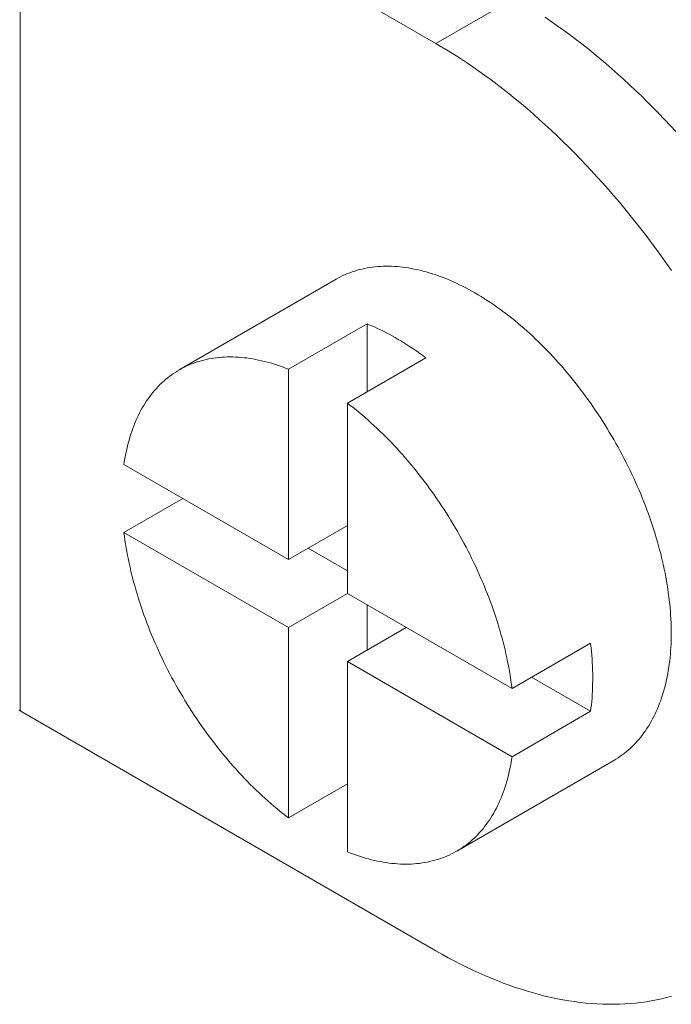
# Model space of a CAD drawing. Units: millimetres. Extents: x -160 to 7084, y -1321 to -120.
# Drawn here: x 458 to 458, y -1117 to -1117 of the extents above; entities that cross this region are included whole.
import ezdxf

# ---------------------------------------------------------------- set-up
doc = ezdxf.new("R2010")
doc.units = ezdxf.units.MM
doc.layers.add('БЗ', color=7, linetype='Continuous', lineweight=5)

msp = doc.modelspace()

# ---------------------------------------------------------------- linework, layer by layer
at = {"layer": 'БЗ', "color": 7, "linetype": 'Continuous'}
for p, q in [((457.62596, -1116.98489), (457.55591, -1116.94445)), ((457.55591, -1117.09729), (457.55591, -1116.94445)), ((457.62596, -1116.98489), (457.6392, -1116.97725)), ((457.64543, -1116.98118), (457.64439, -1116.98048)), ((457.64646, -1116.9819), (457.64543, -1116.98118)), ((457.64749, -1116.98264), (457.64646, -1116.9819)), ((457.64852, -1116.98339), (457.64749, -1116.98264)), ((457.64955, -1116.98417), (457.64852, -1116.98339)), ((457.65058, -1116.98495), (457.64955, -1116.98417)), ((457.627, -1116.9855), (457.62596, -1116.98489)), ((457.62596, -1116.98489), (457.62596, -1116.98489)), ((457.62804, -1116.98613), (457.627, -1116.9855)), ((457.62908, -1116.98677), (457.62804, -1116.98613)), ((457.6516, -1116.98576), (457.65058, -1116.98495)), ((457.65262, -1116.98658), (457.6516, -1116.98576)), ((457.63012, -1116.98744), (457.62908, -1116.98677)), ((457.63115, -1116.98812), (457.63012, -1116.98744)), ((457.65363, -1116.98742), (457.65262, -1116.98658)), ((457.65465, -1116.98828), (457.65363, -1116.98742)), ((457.63219, -1116.98882), (457.63115, -1116.98812)), ((457.63322, -1116.98954), (457.63219, -1116.98882)), ((457.63425, -1116.99028), (457.63322, -1116.98954)), ((457.65566, -1116.98915), (457.65465, -1116.98828)), ((457.65666, -1116.99004), (457.65566, -1116.98915)), ((457.63529, -1116.99104), (457.63425, -1116.99028)), ((457.63631, -1116.99181), (457.63529, -1116.99104)), ((457.65766, -1116.99094), (457.65666, -1116.99004)), ((457.65866, -1116.99186), (457.65766, -1116.99094)), ((457.63734, -1116.9926), (457.63631, -1116.99181)), ((457.63836, -1116.9934), (457.63734, -1116.9926)), ((457.65965, -1116.9928), (457.65866, -1116.99186)), ((457.66064, -1116.99374), (457.65965, -1116.9928)), ((457.63938, -1116.99423), (457.63836, -1116.9934)), ((457.6404, -1116.99507), (457.63938, -1116.99423)), ((457.66162, -1116.99471), (457.66064, -1116.99374)), ((457.64141, -1116.99592), (457.6404, -1116.99507)), ((457.64242, -1116.99679), (457.64141, -1116.99592)), ((457.66259, -1116.99569), (457.66162, -1116.99471)), ((457.66356, -1116.99668), (457.66259, -1116.99569)), ((457.64342, -1116.99768), (457.64242, -1116.99679)), ((457.64442, -1116.99858), (457.64342, -1116.99768)), ((457.66452, -1116.99769), (457.66356, -1116.99668)), ((457.66548, -1116.99871), (457.66452, -1116.99769)), ((457.64542, -1116.9995), (457.64442, -1116.99858)), ((457.64641, -1117.00044), (457.64542, -1116.9995)), ((457.66643, -1116.99974), (457.66548, -1116.99871)), ((457.6474, -1117.00139), (457.64641, -1117.00044)), ((457.64838, -1117.00235), (457.6474, -1117.00139)), ((457.64935, -1117.00333), (457.64838, -1117.00235)), ((457.65032, -1117.00432), (457.64935, -1117.00333)), ((457.65129, -1117.00533), (457.65032, -1117.00432)), ((457.65224, -1117.00635), (457.65129, -1117.00533)), ((457.6532, -1117.00739), (457.65224, -1117.00635)), ((457.65414, -1117.00843), (457.6532, -1117.00739)), ((457.65508, -1117.00949), (457.65414, -1117.00843)), ((457.65601, -1117.01057), (457.65508, -1117.00949)), ((457.65693, -1117.01165), (457.65601, -1117.01057)), ((457.65784, -1117.01275), (457.65693, -1117.01165)), ((457.65875, -1117.01386), (457.65784, -1117.01275)), ((457.65965, -1117.01498), (457.65875, -1117.01386)), ((457.66054, -1117.01612), (457.65965, -1117.01498)), ((457.66142, -1117.01726), (457.66054, -1117.01612)), ((457.6623, -1117.01842), (457.66142, -1117.01726)), ((457.66316, -1117.01958), (457.6623, -1117.01842)), ((457.66402, -1117.02076), (457.66316, -1117.01958)), ((457.66486, -1117.02195), (457.66402, -1117.02076)), ((457.61441, -1117.02271), (457.61398, -1117.02279)), ((457.61485, -1117.02263), (457.61441, -1117.02271)), ((457.61529, -1117.02257), (457.61485, -1117.02263)), ((457.61573, -1117.02252), (457.61529, -1117.02257)), ((457.61618, -1117.02248), (457.61573, -1117.02252)), ((457.61664, -1117.02244), (457.61618, -1117.02248)), ((457.61709, -1117.02242), (457.61664, -1117.02244)), ((457.61755, -1117.02241), (457.61709, -1117.02242)), ((457.61802, -1117.02241), (457.61755, -1117.02241)), ((457.61849, -1117.02242), (457.61802, -1117.02241)), ((457.61896, -1117.02245), (457.61849, -1117.02242)), ((457.61944, -1117.02248), (457.61896, -1117.02245)), ((457.61991, -1117.02252), (457.61944, -1117.02248)), ((457.6204, -1117.02257), (457.61991, -1117.02252)), ((457.62088, -1117.02264), (457.6204, -1117.02257)), ((457.62137, -1117.02271), (457.62088, -1117.02264)), ((457.62186, -1117.02279), (457.62137, -1117.02271)), ((457.6657, -1117.02314), (457.66486, -1117.02195)), ((457.60955, -1117.0244), (457.60918, -1117.0246)), ((457.60992, -1117.0242), (457.60955, -1117.0244)), ((457.61031, -1117.02401), (457.60992, -1117.0242)), ((457.61069, -1117.02384), (457.61031, -1117.02401)), ((457.61109, -1117.02367), (457.61069, -1117.02384)), ((457.61148, -1117.02351), (457.61109, -1117.02367)), ((457.61189, -1117.02337), (457.61148, -1117.02351)), ((457.6123, -1117.02323), (457.61189, -1117.02337)), ((457.61271, -1117.02311), (457.6123, -1117.02323)), ((457.61313, -1117.02299), (457.61271, -1117.02311)), ((457.61355, -1117.02289), (457.61313, -1117.02299)), ((457.61398, -1117.02279), (457.61355, -1117.02289)), ((457.62235, -1117.02289), (457.62186, -1117.02279)), ((457.62285, -1117.02299), (457.62235, -1117.02289)), ((457.62335, -1117.02311), (457.62285, -1117.02299)), ((457.62385, -1117.02324), (457.62335, -1117.02311)), ((457.62435, -1117.02337), (457.62385, -1117.02324)), ((457.62485, -1117.02352), (457.62435, -1117.02337)), ((457.62536, -1117.02368), (457.62485, -1117.02352)), ((457.62587, -1117.02384), (457.62536, -1117.02368)), ((457.62638, -1117.02402), (457.62587, -1117.02384)), ((457.62689, -1117.02421), (457.62638, -1117.02402)), ((457.6274, -1117.0244), (457.62689, -1117.02421)), ((457.62792, -1117.02461), (457.6274, -1117.0244)), ((457.5827, -1117.03989), (457.60918, -1117.0246)), ((457.60918, -1117.0246), (457.60918, -1117.0246)), ((457.62843, -1117.02483), (457.62792, -1117.02461)), ((457.62895, -1117.02506), (457.62843, -1117.02483)), ((457.62946, -1117.02529), (457.62895, -1117.02506)), ((457.62998, -1117.02554), (457.62946, -1117.02529)), ((457.6305, -1117.0258), (457.62998, -1117.02554)), ((457.63102, -1117.02606), (457.6305, -1117.0258)), ((457.63154, -1117.02634), (457.63102, -1117.02606)), ((457.63206, -1117.02663), (457.63154, -1117.02634)), ((457.63258, -1117.02692), (457.63206, -1117.02663)), ((457.6331, -1117.02723), (457.63258, -1117.02692)), ((457.63258, -1117.02692), (457.63258, -1117.02692)), ((457.63362, -1117.02754), (457.6331, -1117.02723)), ((457.63414, -1117.02787), (457.63362, -1117.02754)), ((457.63466, -1117.0282), (457.63414, -1117.02787)), ((457.63517, -1117.02854), (457.63466, -1117.0282)), ((457.63569, -1117.02889), (457.63517, -1117.02854)), ((457.63621, -1117.02925), (457.63569, -1117.02889)), ((457.63673, -1117.02962), (457.63621, -1117.02925)), ((457.63724, -1117.03), (457.63673, -1117.02962)), ((457.63776, -1117.03038), (457.63724, -1117.03)), ((457.63827, -1117.03078), (457.63776, -1117.03038)), ((457.63878, -1117.03118), (457.63827, -1117.03078)), ((457.61438, -1117.03213), (457.60114, -1117.03977)), ((457.61438, -1117.0436), (457.61438, -1117.03213)), ((457.61447, -1117.03217), (457.61438, -1117.03213)), ((457.61498, -1117.03238), (457.61447, -1117.03217)), ((457.6155, -1117.0326), (457.61498, -1117.03238)), ((457.61601, -1117.03284), (457.6155, -1117.0326)), ((457.63929, -1117.03159), (457.63878, -1117.03118)), ((457.6398, -1117.03201), (457.63929, -1117.03159)), ((457.6403, -1117.03244), (457.6398, -1117.03201)), ((457.64081, -1117.03287), (457.6403, -1117.03244)), ((457.61653, -1117.03308), (457.61601, -1117.03284)), ((457.61705, -1117.03333), (457.61653, -1117.03308)), ((457.61757, -1117.0336), (457.61705, -1117.03333)), ((457.61809, -1117.03387), (457.61757, -1117.0336)), ((457.61861, -1117.03415), (457.61809, -1117.03387)), ((457.61913, -1117.03444), (457.61861, -1117.03415)), ((457.64131, -1117.03332), (457.64081, -1117.03287)), ((457.64181, -1117.03377), (457.64131, -1117.03332)), ((457.64231, -1117.03423), (457.64181, -1117.03377)), ((457.6428, -1117.0347), (457.64231, -1117.03423)), ((457.61965, -1117.03474), (457.61913, -1117.03444)), ((457.62017, -1117.03505), (457.61965, -1117.03474)), ((457.62068, -1117.03537), (457.62017, -1117.03505)), ((457.6212, -1117.0357), (457.62068, -1117.03537)), ((457.62172, -1117.03604), (457.6212, -1117.0357)), ((457.6433, -1117.03517), (457.6428, -1117.0347)), ((457.64379, -1117.03565), (457.6433, -1117.03517)), ((457.64428, -1117.03614), (457.64379, -1117.03565)), ((457.62224, -1117.03639), (457.62172, -1117.03604)), ((457.62276, -1117.03674), (457.62224, -1117.03639)), ((457.62327, -1117.03711), (457.62276, -1117.03674)), ((457.62379, -1117.03748), (457.62327, -1117.03711)), ((457.62431, -1117.03786), (457.62379, -1117.03748)), ((457.64476, -1117.03664), (457.64428, -1117.03614)), ((457.64524, -1117.03714), (457.64476, -1117.03664)), ((457.64572, -1117.03765), (457.64524, -1117.03714)), ((457.6462, -1117.03817), (457.64572, -1117.03765)), ((457.58399, -1117.03922), (457.58361, -1117.03941)), ((457.58438, -1117.03905), (457.58399, -1117.03922)), ((457.58478, -1117.03889), (457.58438, -1117.03905)), ((457.58518, -1117.03874), (457.58478, -1117.03889)), ((457.58558, -1117.03859), (457.58518, -1117.03874)), ((457.58599, -1117.03846), (457.58558, -1117.03859)), ((457.58641, -1117.03834), (457.58599, -1117.03846)), ((457.58683, -1117.03823), (457.58641, -1117.03834)), ((457.58725, -1117.03813), (457.58683, -1117.03823)), ((457.58768, -1117.03804), (457.58725, -1117.03813)), ((457.58812, -1117.03796), (457.58768, -1117.03804)), ((457.58855, -1117.03789), (457.58812, -1117.03796)), ((457.589, -1117.03783), (457.58855, -1117.03789)), ((457.58944, -1117.03778), (457.589, -1117.03783)), ((457.5899, -1117.03775), (457.58944, -1117.03778)), ((457.59035, -1117.03772), (457.5899, -1117.03775)), ((457.59081, -1117.0377), (457.59035, -1117.03772)), ((457.59127, -1117.0377), (457.59081, -1117.0377)), ((457.59174, -1117.0377), (457.59127, -1117.0377)), ((457.59221, -1117.03772), (457.59174, -1117.0377)), ((457.59268, -1117.03774), (457.59221, -1117.03772)), ((457.59316, -1117.03778), (457.59268, -1117.03774)), ((457.59364, -1117.03783), (457.59316, -1117.03778)), ((457.59412, -1117.03788), (457.59364, -1117.03783)), ((457.59461, -1117.03795), (457.59412, -1117.03788)), ((457.5951, -1117.03803), (457.59461, -1117.03795)), ((457.59559, -1117.03812), (457.5951, -1117.03803)), ((457.59608, -1117.03822), (457.59559, -1117.03812)), ((457.59658, -1117.03833), (457.59608, -1117.03822)), ((457.59708, -1117.03845), (457.59658, -1117.03833)), ((457.59758, -1117.03858), (457.59708, -1117.03845)), ((457.59808, -1117.03872), (457.59758, -1117.03858)), ((457.59859, -1117.03887), (457.59808, -1117.03872)), ((457.5991, -1117.03903), (457.59859, -1117.03887)), ((457.5996, -1117.0392), (457.5991, -1117.03903)), ((457.60011, -1117.03938), (457.5996, -1117.0392)), ((457.61107, -1117.04551), (457.62431, -1117.03786)), ((457.64667, -1117.03869), (457.6462, -1117.03817)), ((457.64714, -1117.03922), (457.64667, -1117.03869)), ((457.6476, -1117.03976), (457.64714, -1117.03922)), ((457.58108, -1117.04097), (457.58074, -1117.04123)), ((457.58142, -1117.04071), (457.58108, -1117.04097)), ((457.58177, -1117.04047), (457.58142, -1117.04071)), ((457.58213, -1117.04024), (457.58177, -1117.04047)), ((457.58249, -1117.04002), (457.58213, -1117.04024)), ((457.58286, -1117.0398), (457.58249, -1117.04002)), ((457.58323, -1117.0396), (457.58286, -1117.0398)), ((457.58361, -1117.03941), (457.58323, -1117.0396)), ((457.60063, -1117.03957), (457.60011, -1117.03938)), ((457.60114, -1117.03977), (457.60063, -1117.03957)), ((457.60114, -1117.07182), (457.60114, -1117.03977)), ((457.64806, -1117.0403), (457.6476, -1117.03976)), ((457.64852, -1117.04085), (457.64806, -1117.0403)), ((457.64897, -1117.04141), (457.64852, -1117.04085)), ((457.57946, -1117.04237), (457.57915, -1117.04268)), ((457.57977, -1117.04207), (457.57946, -1117.04237)), ((457.58009, -1117.04178), (457.57977, -1117.04207)), ((457.58041, -1117.0415), (457.58009, -1117.04178)), ((457.58074, -1117.04123), (457.58041, -1117.0415)), ((457.64942, -1117.04197), (457.64897, -1117.04141)), ((457.64987, -1117.04254), (457.64942, -1117.04197)), ((457.65031, -1117.04311), (457.64987, -1117.04254)), ((457.578, -1117.04402), (457.57773, -1117.04437)), ((457.57828, -1117.04367), (457.578, -1117.04402)), ((457.57856, -1117.04333), (457.57828, -1117.04367)), ((457.57886, -1117.043), (457.57856, -1117.04333)), ((457.57915, -1117.04268), (457.57886, -1117.043)), ((457.65075, -1117.04369), (457.65031, -1117.04311)), ((457.65118, -1117.04427), (457.65075, -1117.04369)), ((457.65161, -1117.04486), (457.65118, -1117.04427)), ((457.57672, -1117.04588), (457.57648, -1117.04628)), ((457.57696, -1117.04549), (457.57672, -1117.04588)), ((457.57721, -1117.04511), (457.57696, -1117.04549)), ((457.57747, -1117.04474), (457.57721, -1117.04511)), ((457.57773, -1117.04437), (457.57747, -1117.04474)), ((457.61107, -1117.07755), (457.61107, -1117.04551)), ((457.61149, -1117.04583), (457.61107, -1117.04551)), ((457.61201, -1117.04623), (457.61149, -1117.04583)), ((457.65203, -1117.04545), (457.65161, -1117.04486)), ((457.65245, -1117.04605), (457.65203, -1117.04545)), ((457.57582, -1117.04753), (457.57561, -1117.04796)), ((457.57603, -1117.04711), (457.57582, -1117.04753)), ((457.57625, -1117.04669), (457.57603, -1117.04711)), ((457.57648, -1117.04628), (457.57625, -1117.04669)), ((457.61252, -1117.04663), (457.61201, -1117.04623)), ((457.61303, -1117.04705), (457.61252, -1117.04663)), ((457.61353, -1117.04747), (457.61303, -1117.04705)), ((457.61404, -1117.0479), (457.61353, -1117.04747)), ((457.65286, -1117.04665), (457.65245, -1117.04605)), ((457.65327, -1117.04726), (457.65286, -1117.04665)), ((457.65367, -1117.04787), (457.65327, -1117.04726)), ((457.57522, -1117.04885), (457.57504, -1117.04931)), ((457.57542, -1117.0484), (457.57522, -1117.04885)), ((457.57561, -1117.04796), (457.57542, -1117.0484)), ((457.61454, -1117.04834), (457.61404, -1117.0479)), ((457.61504, -1117.04879), (457.61454, -1117.04834)), ((457.61554, -1117.04924), (457.61504, -1117.04879)), ((457.61604, -1117.04971), (457.61554, -1117.04924)), ((457.65407, -1117.04849), (457.65367, -1117.04787)), ((457.65446, -1117.04911), (457.65407, -1117.04849)), ((457.65485, -1117.04973), (457.65446, -1117.04911)), ((457.57454, -1117.05072), (457.57439, -1117.05121)), ((457.5747, -1117.05024), (457.57454, -1117.05072)), ((457.57487, -1117.04977), (457.5747, -1117.05024)), ((457.57504, -1117.04931), (457.57487, -1117.04977)), ((457.61654, -1117.05018), (457.61604, -1117.04971)), ((457.61703, -1117.05066), (457.61654, -1117.05018)), ((457.61752, -1117.05114), (457.61703, -1117.05066)), ((457.65523, -1117.05036), (457.65485, -1117.04973)), ((457.65561, -1117.05099), (457.65523, -1117.05036)), ((457.57411, -1117.0522), (457.57398, -1117.05271)), ((457.57424, -1117.0517), (457.57411, -1117.0522)), ((457.57439, -1117.05121), (457.57424, -1117.0517)), ((457.618, -1117.05163), (457.61752, -1117.05114)), ((457.61849, -1117.05213), (457.618, -1117.05163)), ((457.61897, -1117.05264), (457.61849, -1117.05213)), ((457.65598, -1117.05162), (457.65561, -1117.05099)), ((457.65634, -1117.05226), (457.65598, -1117.05162)), ((457.6567, -1117.0529), (457.65634, -1117.05226)), ((457.57374, -1117.05374), (457.57364, -1117.05427)), ((457.57386, -1117.05322), (457.57374, -1117.05374)), ((457.57398, -1117.05271), (457.57386, -1117.05322)), ((457.61944, -1117.05315), (457.61897, -1117.05264)), ((457.61992, -1117.05367), (457.61944, -1117.05315)), ((457.62039, -1117.0542), (457.61992, -1117.05367)), ((457.62086, -1117.05473), (457.62039, -1117.0542)), ((457.65705, -1117.05355), (457.6567, -1117.0529)), ((457.6574, -1117.0542), (457.65705, -1117.05355)), ((457.65774, -1117.05485), (457.6574, -1117.0542)), ((457.57345, -1117.05535), (457.57339, -1117.0558)), ((457.60114, -1117.07182), (457.57339, -1117.0558)), ((457.57354, -1117.0548), (457.57345, -1117.05535)), ((457.57364, -1117.05427), (457.57354, -1117.0548)), ((457.62132, -1117.05527), (457.62086, -1117.05473)), ((457.62178, -1117.05582), (457.62132, -1117.05527)), ((457.62224, -1117.05637), (457.62178, -1117.05582)), ((457.65808, -1117.0555), (457.65774, -1117.05485)), ((457.6584, -1117.05615), (457.65808, -1117.0555)), ((457.62269, -1117.05693), (457.62224, -1117.05637)), ((457.62313, -1117.05749), (457.62269, -1117.05693)), ((457.62358, -1117.05806), (457.62313, -1117.05749)), ((457.65873, -1117.05681), (457.6584, -1117.05615)), ((457.65904, -1117.05747), (457.65873, -1117.05681)), ((457.65935, -1117.05813), (457.65904, -1117.05747)), ((457.62402, -1117.05863), (457.62358, -1117.05806)), ((457.62445, -1117.05921), (457.62402, -1117.05863)), ((457.62488, -1117.0598), (457.62445, -1117.05921)), ((457.65965, -1117.05879), (457.65935, -1117.05813)), ((457.65995, -1117.05946), (457.65965, -1117.05879)), ((457.62531, -1117.06039), (457.62488, -1117.0598)), ((457.62573, -1117.06098), (457.62531, -1117.06039)), ((457.66024, -1117.06012), (457.65995, -1117.05946)), ((457.66052, -1117.06079), (457.66024, -1117.06012)), ((457.66079, -1117.06146), (457.66052, -1117.06079)), ((457.58331, -1117.06153), (457.57339, -1117.06726)), ((457.62615, -1117.06158), (457.62573, -1117.06098)), ((457.62656, -1117.06219), (457.62615, -1117.06158)), ((457.62696, -1117.0628), (457.62656, -1117.06219)), ((457.66106, -1117.06213), (457.66079, -1117.06146)), ((457.66132, -1117.0628), (457.66106, -1117.06213)), ((457.62736, -1117.06341), (457.62696, -1117.0628)), ((457.62776, -1117.06403), (457.62736, -1117.06341)), ((457.62815, -1117.06465), (457.62776, -1117.06403)), ((457.66158, -1117.06347), (457.66132, -1117.0628)), ((457.66182, -1117.06414), (457.66158, -1117.06347)), ((457.66206, -1117.06481), (457.66182, -1117.06414)), ((457.62853, -1117.06528), (457.62815, -1117.06465)), ((457.62891, -1117.0659), (457.62853, -1117.06528)), ((457.6623, -1117.06548), (457.66206, -1117.06481)), ((457.66252, -1117.06615), (457.6623, -1117.06548)), ((457.57339, -1117.06726), (457.60114, -1117.08329)), ((457.57339, -1117.06726), (457.57347, -1117.0679)), ((457.60114, -1117.07182), (457.61107, -1117.06609)), ((457.62929, -1117.06654), (457.62891, -1117.0659)), ((457.62966, -1117.06717), (457.62929, -1117.06654)), ((457.63002, -1117.06781), (457.62966, -1117.06717)), ((457.66274, -1117.06682), (457.66252, -1117.06615)), ((457.66295, -1117.06749), (457.66274, -1117.06682)), ((457.66315, -1117.06816), (457.66295, -1117.06749)), ((457.57347, -1117.0679), (457.57356, -1117.06854)), ((457.57356, -1117.06854), (457.57366, -1117.06919)), ((457.57366, -1117.06919), (457.57376, -1117.06984)), ((457.63037, -1117.06846), (457.63002, -1117.06781)), ((457.63072, -1117.0691), (457.63037, -1117.06846)), ((457.63107, -1117.06975), (457.63072, -1117.0691)), ((457.66335, -1117.06883), (457.66315, -1117.06816)), ((457.66353, -1117.0695), (457.66335, -1117.06883)), ((457.57376, -1117.06984), (457.57388, -1117.07049)), ((457.57388, -1117.07049), (457.574, -1117.07114)), ((457.60445, -1117.06991), (457.61107, -1117.07373)), ((457.63141, -1117.0704), (457.63107, -1117.06975)), ((457.63174, -1117.07105), (457.63141, -1117.0704)), ((457.66371, -1117.07017), (457.66353, -1117.0695)), ((457.66389, -1117.07083), (457.66371, -1117.07017)), ((457.66405, -1117.0715), (457.66389, -1117.07083)), ((457.574, -1117.07114), (457.57413, -1117.0718)), ((457.57413, -1117.0718), (457.57427, -1117.07246)), ((457.57427, -1117.07246), (457.57441, -1117.07312)), ((457.63206, -1117.07171), (457.63174, -1117.07105)), ((457.63238, -1117.07237), (457.63206, -1117.07171)), ((457.6327, -1117.07303), (457.63238, -1117.07237)), ((457.66421, -1117.07216), (457.66405, -1117.0715)), ((457.66436, -1117.07282), (457.66421, -1117.07216)), ((457.57441, -1117.07312), (457.57457, -1117.07378)), ((457.57457, -1117.07378), (457.57473, -1117.07445)), ((457.633, -1117.07369), (457.6327, -1117.07303)), ((457.6333, -1117.07435), (457.633, -1117.07369)), ((457.6645, -1117.07348), (457.66436, -1117.07282)), ((457.66463, -1117.07414), (457.6645, -1117.07348)), ((457.66476, -1117.07479), (457.66463, -1117.07414)), ((457.57473, -1117.07445), (457.5749, -1117.07511)), ((457.5749, -1117.07511), (457.57507, -1117.07578)), ((457.57507, -1117.07578), (457.57526, -1117.07644)), ((457.63359, -1117.07502), (457.6333, -1117.07435)), ((457.63388, -1117.07569), (457.63359, -1117.07502)), ((457.63416, -1117.07635), (457.63388, -1117.07569)), ((457.66487, -1117.07544), (457.66476, -1117.07479)), ((457.66498, -1117.07609), (457.66487, -1117.07544)), ((457.57526, -1117.07644), (457.57545, -1117.07711)), ((457.57545, -1117.07711), (457.57565, -1117.07778)), ((457.63443, -1117.07702), (457.63416, -1117.07635)), ((457.6347, -1117.07769), (457.63443, -1117.07702)), ((457.66508, -1117.07674), (457.66498, -1117.07609)), ((457.66518, -1117.07739), (457.66508, -1117.07674)), ((457.66526, -1117.07803), (457.66518, -1117.07739)), ((457.57565, -1117.07778), (457.57586, -1117.07845)), ((457.57586, -1117.07845), (457.57607, -1117.07912)), ((457.57607, -1117.07912), (457.57629, -1117.07979)), ((457.61107, -1117.07755), (457.60114, -1117.08329)), ((457.63882, -1117.09358), (457.61107, -1117.07755)), ((457.63496, -1117.07836), (457.6347, -1117.07769)), ((457.63521, -1117.07903), (457.63496, -1117.07836)), ((457.63545, -1117.0797), (457.63521, -1117.07903)), ((457.66534, -1117.07867), (457.66526, -1117.07803)), ((457.66541, -1117.0793), (457.66534, -1117.07867)), ((457.57629, -1117.07979), (457.57652, -1117.08047)), ((457.57652, -1117.08047), (457.57676, -1117.08114)), ((457.61438, -1117.08711), (457.61438, -1117.07946)), ((457.63569, -1117.08037), (457.63545, -1117.0797)), ((457.63592, -1117.08104), (457.63569, -1117.08037)), ((457.66547, -1117.07993), (457.66541, -1117.0793)), ((457.66552, -1117.08056), (457.66547, -1117.07993)), ((457.66557, -1117.08118), (457.66552, -1117.08056)), ((457.57676, -1117.08114), (457.577, -1117.08181)), ((457.577, -1117.08181), (457.57725, -1117.08248)), ((457.63614, -1117.08172), (457.63592, -1117.08104)), ((457.63635, -1117.08239), (457.63614, -1117.08172)), ((457.63656, -1117.08306), (457.63635, -1117.08239)), ((457.66561, -1117.0818), (457.66557, -1117.08118)), ((457.66563, -1117.08242), (457.66561, -1117.0818)), ((457.66565, -1117.08303), (457.66563, -1117.08242)), ((457.57725, -1117.08248), (457.57751, -1117.08315)), ((457.57751, -1117.08315), (457.57778, -1117.08382)), ((457.57778, -1117.08382), (457.57805, -1117.08449)), ((457.60114, -1117.11533), (457.60114, -1117.08329)), ((457.61107, -1117.08902), (457.621, -1117.08329)), ((457.63676, -1117.08373), (457.63656, -1117.08306)), ((457.63695, -1117.08439), (457.63676, -1117.08373)), ((457.66567, -1117.08364), (457.66565, -1117.08303)), ((457.66567, -1117.08424), (457.66567, -1117.08364)), ((457.57805, -1117.08449), (457.57833, -1117.08515)), ((457.57833, -1117.08515), (457.57861, -1117.08582)), ((457.63714, -1117.08506), (457.63695, -1117.08439)), ((457.63731, -1117.08573), (457.63714, -1117.08506)), ((457.63748, -1117.08639), (457.63731, -1117.08573)), ((457.66563, -1117.08602), (457.66565, -1117.08543)), ((457.66565, -1117.08543), (457.66567, -1117.08484)), ((457.66567, -1117.08484), (457.66567, -1117.08424)), ((457.57861, -1117.08582), (457.57891, -1117.08648)), ((457.57891, -1117.08648), (457.57921, -1117.08715)), ((457.57921, -1117.08715), (457.57951, -1117.08781)), ((457.63764, -1117.08706), (457.63748, -1117.08639)), ((457.6378, -1117.08772), (457.63764, -1117.08706)), ((457.65206, -1117.08594), (457.63882, -1117.09358)), ((457.65207, -1117.08604), (457.65206, -1117.08594)), ((457.65215, -1117.08668), (457.65207, -1117.08604)), ((457.65221, -1117.08731), (457.65215, -1117.08668)), ((457.65227, -1117.08794), (457.65221, -1117.08731)), ((457.66552, -1117.08775), (457.66557, -1117.08718)), ((457.66557, -1117.08718), (457.66561, -1117.0866)), ((457.66561, -1117.0866), (457.66563, -1117.08602)), ((457.57951, -1117.08781), (457.57982, -1117.08847)), ((457.57982, -1117.08847), (457.58014, -1117.08913)), ((457.61107, -1117.08902), (457.63882, -1117.10504)), ((457.61107, -1117.12107), (457.61107, -1117.08902)), ((457.63794, -1117.08838), (457.6378, -1117.08772)), ((457.63808, -1117.08904), (457.63794, -1117.08838)), ((457.63821, -1117.08969), (457.63808, -1117.08904)), ((457.65231, -1117.08857), (457.65227, -1117.08794)), ((457.65235, -1117.08919), (457.65231, -1117.08857)), ((457.66534, -1117.08943), (457.66541, -1117.08888)), ((457.66541, -1117.08888), (457.66547, -1117.08832)), ((457.66547, -1117.08832), (457.66552, -1117.08775)), ((457.58014, -1117.08913), (457.58047, -1117.08978)), ((457.58047, -1117.08978), (457.5808, -1117.09044)), ((457.5808, -1117.09044), (457.58114, -1117.09109)), ((457.63833, -1117.09035), (457.63821, -1117.08969)), ((457.63845, -1117.091), (457.63833, -1117.09035)), ((457.65239, -1117.08981), (457.65235, -1117.08919)), ((457.65241, -1117.09042), (457.65239, -1117.08981)), ((457.65243, -1117.09103), (457.65241, -1117.09042)), ((457.66508, -1117.09106), (457.66518, -1117.09053)), ((457.66518, -1117.09053), (457.66526, -1117.08998)), ((457.66526, -1117.08998), (457.66534, -1117.08943)), ((457.58114, -1117.09109), (457.58148, -1117.09174)), ((457.58148, -1117.09174), (457.58183, -1117.09238)), ((457.58183, -1117.09238), (457.58219, -1117.09303)), ((457.63855, -1117.09165), (457.63845, -1117.091)), ((457.63865, -1117.09229), (457.63855, -1117.09165)), ((457.63874, -1117.09294), (457.63865, -1117.09229)), ((457.64213, -1117.09167), (457.65206, -1117.0974)), ((457.65242, -1117.09283), (457.65243, -1117.09223)), ((457.65243, -1117.09163), (457.65243, -1117.09103)), ((457.65243, -1117.09223), (457.65243, -1117.09163)), ((457.66476, -1117.09263), (457.66487, -1117.09212)), ((457.66487, -1117.09212), (457.66498, -1117.09159)), ((457.66498, -1117.09159), (457.66508, -1117.09106)), ((457.58219, -1117.09303), (457.58255, -1117.09367)), ((457.58255, -1117.09367), (457.58292, -1117.0943)), ((457.63882, -1117.09358), (457.63874, -1117.09294)), ((457.65235, -1117.09458), (457.65238, -1117.094)), ((457.65238, -1117.094), (457.65241, -1117.09342)), ((457.65241, -1117.09342), (457.65242, -1117.09283)), ((457.66436, -1117.09414), (457.6645, -1117.09365)), ((457.6645, -1117.09365), (457.66463, -1117.09314)), ((457.66463, -1117.09314), (457.66476, -1117.09263)), ((457.58292, -1117.0943), (457.58329, -1117.09493)), ((457.58329, -1117.09493), (457.58367, -1117.09556)), ((457.58367, -1117.09556), (457.58406, -1117.09619)), ((457.6522, -1117.09629), (457.65226, -1117.09573)), ((457.65226, -1117.09573), (457.65231, -1117.09516)), ((457.65231, -1117.09516), (457.65235, -1117.09458)), ((457.66371, -1117.09605), (457.66389, -1117.09559)), ((457.66389, -1117.09559), (457.66405, -1117.09511)), ((457.66405, -1117.09511), (457.66421, -1117.09463)), ((457.66421, -1117.09463), (457.66436, -1117.09414)), ((457.55591, -1117.09729), (457.5557, -1117.09718)), ((457.62596, -1117.13774), (457.55591, -1117.09729)), ((457.58406, -1117.09619), (457.58445, -1117.09681)), ((457.58445, -1117.09681), (457.58484, -1117.09743)), ((457.65206, -1117.0974), (457.65213, -1117.09685)), ((457.65213, -1117.09685), (457.6522, -1117.09629)), ((457.66315, -1117.09741), (457.66335, -1117.09697)), ((457.66335, -1117.09697), (457.66353, -1117.09651)), ((457.66353, -1117.09651), (457.66371, -1117.09605)), ((457.58484, -1117.09743), (457.58525, -1117.09804)), ((457.58525, -1117.09804), (457.58565, -1117.09865)), ((457.58565, -1117.09865), (457.58606, -1117.09926)), ((457.63882, -1117.10504), (457.65206, -1117.0974)), ((457.6623, -1117.0991), (457.66252, -1117.09869)), ((457.66252, -1117.09869), (457.66274, -1117.09827)), ((457.66274, -1117.09827), (457.66295, -1117.09785)), ((457.66295, -1117.09785), (457.66315, -1117.09741)), ((457.58606, -1117.09926), (457.58648, -1117.09986)), ((457.58648, -1117.09986), (457.5869, -1117.10045)), ((457.5869, -1117.10045), (457.58733, -1117.10104)), ((457.66106, -1117.10103), (457.66132, -1117.10066)), ((457.66132, -1117.10066), (457.66158, -1117.10029)), ((457.66158, -1117.10029), (457.66182, -1117.0999)), ((457.66182, -1117.0999), (457.66206, -1117.09951)), ((457.66206, -1117.09951), (457.6623, -1117.0991)), ((457.58733, -1117.10104), (457.58776, -1117.10163)), ((457.58776, -1117.10163), (457.58819, -1117.10221)), ((457.58819, -1117.10221), (457.58863, -1117.10278)), ((457.65995, -1117.10242), (457.66024, -1117.10208)), ((457.66024, -1117.10208), (457.66052, -1117.10174)), ((457.66052, -1117.10174), (457.66079, -1117.10139)), ((457.66079, -1117.10139), (457.66106, -1117.10103)), ((457.58863, -1117.10278), (457.58907, -1117.10335)), ((457.58907, -1117.10335), (457.58952, -1117.10391)), ((457.58952, -1117.10391), (457.58997, -1117.10447)), ((457.65808, -1117.10421), (457.6584, -1117.10394)), ((457.6584, -1117.10394), (457.65873, -1117.10365)), ((457.65873, -1117.10365), (457.65904, -1117.10336)), ((457.65904, -1117.10336), (457.65935, -1117.10305)), ((457.65935, -1117.10305), (457.65965, -1117.10274)), ((457.65965, -1117.10274), (457.65995, -1117.10242)), ((457.58997, -1117.10447), (457.59043, -1117.10502)), ((457.59043, -1117.10502), (457.59089, -1117.10557)), ((457.59089, -1117.10557), (457.59135, -1117.10611)), ((457.65598, -1117.10566), (457.6295, -1117.12095)), ((457.63867, -1117.10603), (457.63875, -1117.10549)), ((457.63875, -1117.10549), (457.63882, -1117.10504)), ((457.65598, -1117.10566), (457.65634, -1117.10545)), ((457.65634, -1117.10545), (457.6567, -1117.10522)), ((457.6567, -1117.10522), (457.65705, -1117.10498)), ((457.65705, -1117.10498), (457.6574, -1117.10474)), ((457.6574, -1117.10474), (457.65774, -1117.10448)), ((457.65774, -1117.10448), (457.65808, -1117.10421)), ((457.59135, -1117.10611), (457.59182, -1117.10664)), ((457.59182, -1117.10664), (457.59229, -1117.10717)), ((457.59229, -1117.10717), (457.59276, -1117.10769)), ((457.63835, -1117.10762), (457.63846, -1117.1071)), ((457.63846, -1117.1071), (457.63857, -1117.10657)), ((457.63857, -1117.10657), (457.63867, -1117.10603)), ((457.59276, -1117.10769), (457.59324, -1117.1082)), ((457.59324, -1117.1082), (457.59372, -1117.10871)), ((457.59372, -1117.10871), (457.59421, -1117.10921)), ((457.63797, -1117.10914), (457.6381, -1117.10864)), ((457.6381, -1117.10864), (457.63823, -1117.10813)), ((457.63823, -1117.10813), (457.63835, -1117.10762)), ((457.59421, -1117.10921), (457.59469, -1117.1097)), ((457.59469, -1117.1097), (457.59518, -1117.11018)), ((457.59518, -1117.11018), (457.59567, -1117.11066)), ((457.60114, -1117.11533), (457.61107, -1117.1096)), ((457.63734, -1117.11107), (457.63751, -1117.1106)), ((457.63751, -1117.1106), (457.63767, -1117.11012)), ((457.63767, -1117.11012), (457.63782, -1117.10963)), ((457.63782, -1117.10963), (457.63797, -1117.10914)), ((457.59567, -1117.11066), (457.59617, -1117.11113)), ((457.59617, -1117.11113), (457.59666, -1117.11159)), ((457.59666, -1117.11159), (457.59716, -1117.11205)), ((457.59716, -1117.11205), (457.59767, -1117.1125)), ((457.63679, -1117.11244), (457.63698, -1117.11199)), ((457.63698, -1117.11199), (457.63717, -1117.11153)), ((457.63717, -1117.11153), (457.63734, -1117.11107)), ((457.59767, -1117.1125), (457.59817, -1117.11294)), ((457.59817, -1117.11294), (457.59868, -1117.11337)), ((457.59868, -1117.11337), (457.59918, -1117.11379)), ((457.59918, -1117.11379), (457.59969, -1117.1142)), ((457.63595, -1117.11415), (457.63618, -1117.11373)), ((457.63618, -1117.11373), (457.63639, -1117.11331)), ((457.63639, -1117.11331), (457.63659, -1117.11288)), ((457.63659, -1117.11288), (457.63679, -1117.11244)), ((457.59969, -1117.1142), (457.6002, -1117.11461)), ((457.6002, -1117.11461), (457.60071, -1117.11501)), ((457.60071, -1117.11501), (457.60114, -1117.11533)), ((457.635, -1117.11573), (457.63525, -1117.11535)), ((457.63525, -1117.11535), (457.63549, -1117.11496)), ((457.63549, -1117.11496), (457.63573, -1117.11456)), ((457.63573, -1117.11456), (457.63595, -1117.11415)), ((457.63364, -1117.11751), (457.63393, -1117.11717)), ((457.63393, -1117.11717), (457.63421, -1117.11682)), ((457.63421, -1117.11682), (457.63448, -1117.11647)), ((457.63448, -1117.11647), (457.63474, -1117.1161)), ((457.63474, -1117.1161), (457.635, -1117.11573)), ((457.63212, -1117.11906), (457.63244, -1117.11876)), ((457.63244, -1117.11876), (457.63275, -1117.11846)), ((457.63275, -1117.11846), (457.63305, -1117.11815)), ((457.63305, -1117.11815), (457.63335, -1117.11784)), ((457.63335, -1117.11784), (457.63364, -1117.11751)), ((457.62972, -1117.12082), (457.63008, -1117.1206)), ((457.63008, -1117.1206), (457.63043, -1117.12037)), ((457.63043, -1117.12037), (457.63078, -1117.12012)), ((457.63078, -1117.12012), (457.63113, -1117.11987)), ((457.63113, -1117.11987), (457.63146, -1117.11961)), ((457.63146, -1117.11961), (457.6318, -1117.11934)), ((457.6318, -1117.11934), (457.63212, -1117.11906)), ((457.61107, -1117.12107), (457.61158, -1117.12127)), ((457.61158, -1117.12127), (457.61209, -1117.12146)), ((457.61209, -1117.12146), (457.6126, -1117.12164)), ((457.6126, -1117.12164), (457.61311, -1117.12181)), ((457.61311, -1117.12181), (457.61362, -1117.12197)), ((457.61362, -1117.12197), (457.61413, -1117.12212)), ((457.61413, -1117.12212), (457.61463, -1117.12226)), ((457.61463, -1117.12226), (457.61513, -1117.12239)), ((457.62622, -1117.12238), (457.62663, -1117.12224)), ((457.62663, -1117.12224), (457.62703, -1117.1221)), ((457.62703, -1117.1221), (457.62743, -1117.12195)), ((457.62743, -1117.12195), (457.62783, -1117.12179)), ((457.62783, -1117.12179), (457.62822, -1117.12162)), ((457.62822, -1117.12162), (457.6286, -1117.12143)), ((457.6286, -1117.12143), (457.62898, -1117.12124)), ((457.62898, -1117.12124), (457.62935, -1117.12104)), ((457.62935, -1117.12104), (457.62972, -1117.12082)), ((457.61513, -1117.12239), (457.61563, -1117.12251)), ((457.61563, -1117.12251), (457.61613, -1117.12262)), ((457.61613, -1117.12262), (457.61662, -1117.12272)), ((457.61662, -1117.12272), (457.61711, -1117.12281)), ((457.61711, -1117.12281), (457.6176, -1117.12289)), ((457.6176, -1117.12289), (457.61809, -1117.12296)), ((457.61809, -1117.12296), (457.61857, -1117.12301)), ((457.61857, -1117.12301), (457.61905, -1117.12306)), ((457.61905, -1117.12306), (457.61953, -1117.1231)), ((457.61953, -1117.1231), (457.62, -1117.12312)), ((457.62, -1117.12312), (457.62047, -1117.12314)), ((457.62047, -1117.12314), (457.62094, -1117.12314)), ((457.62094, -1117.12314), (457.6214, -1117.12314)), ((457.6214, -1117.12314), (457.62186, -1117.12312)), ((457.62186, -1117.12312), (457.62231, -1117.12309)), ((457.62231, -1117.12309), (457.62276, -1117.12305)), ((457.62276, -1117.12305), (457.62321, -1117.12301)), ((457.62321, -1117.12301), (457.62365, -1117.12295)), ((457.62365, -1117.12295), (457.62409, -1117.12288)), ((457.62409, -1117.12288), (457.62453, -1117.1228)), ((457.62453, -1117.1228), (457.62496, -1117.12271)), ((457.62496, -1117.12271), (457.62538, -1117.12261)), ((457.62538, -1117.12261), (457.6258, -1117.1225)), ((457.6258, -1117.1225), (457.62622, -1117.12238)), ((457.62596, -1117.13774), (457.627, -1117.13833)), ((457.627, -1117.13833), (457.62804, -1117.1389)), ((457.62804, -1117.1389), (457.62908, -1117.13945)), ((457.62908, -1117.13945), (457.63012, -1117.13999)), ((457.63012, -1117.13999), (457.63115, -1117.1405)), ((457.63115, -1117.1405), (457.63219, -1117.14099)), ((457.63219, -1117.14099), (457.63322, -1117.14147)), ((457.63322, -1117.14147), (457.63425, -1117.14192)), ((457.63425, -1117.14192), (457.63529, -1117.14236)), ((457.63529, -1117.14236), (457.63631, -1117.14277)), ((457.63631, -1117.14277), (457.63734, -1117.14317)), ((457.63734, -1117.14317), (457.63836, -1117.14354)), ((457.63836, -1117.14354), (457.63938, -1117.1439)), ((457.63938, -1117.1439), (457.6404, -1117.14423)), ((457.6404, -1117.14423), (457.64141, -1117.14455)), ((457.64141, -1117.14455), (457.64242, -1117.14484)), ((457.64242, -1117.14484), (457.64342, -1117.14511)), ((457.64342, -1117.14511), (457.64442, -1117.14536)), ((457.64442, -1117.14536), (457.64542, -1117.14559)), ((457.66486, -1117.1456), (457.6657, -1117.14537)), ((457.64542, -1117.14559), (457.64641, -1117.14581)), ((457.64641, -1117.14581), (457.6474, -1117.14599)), ((457.6474, -1117.14599), (457.64838, -1117.14616)), ((457.64838, -1117.14616), (457.64935, -1117.14631)), ((457.64935, -1117.14631), (457.65032, -1117.14644)), ((457.65032, -1117.14644), (457.65129, -1117.14654)), ((457.65129, -1117.14654), (457.65224, -1117.14663)), ((457.65224, -1117.14663), (457.6532, -1117.14669)), ((457.6532, -1117.14669), (457.65414, -1117.14673)), ((457.65414, -1117.14673), (457.65508, -1117.14676)), ((457.65508, -1117.14676), (457.65601, -1117.14676)), ((457.65601, -1117.14676), (457.65693, -1117.14673)), ((457.65693, -1117.14673), (457.65784, -1117.14669)), ((457.65784, -1117.14669), (457.65875, -1117.14663)), ((457.65875, -1117.14663), (457.65965, -1117.14655)), ((457.65965, -1117.14655), (457.66054, -1117.14644)), ((457.66054, -1117.14644), (457.66142, -1117.14632)), ((457.66142, -1117.14632), (457.6623, -1117.14617)), ((457.6623, -1117.14617), (457.66316, -1117.146)), ((457.66316, -1117.146), (457.66402, -1117.14581)), ((457.66402, -1117.14581), (457.66486, -1117.1456))]:
    msp.add_line(p, q, dxfattribs=at)

doc.saveas('drawing.dxf')
